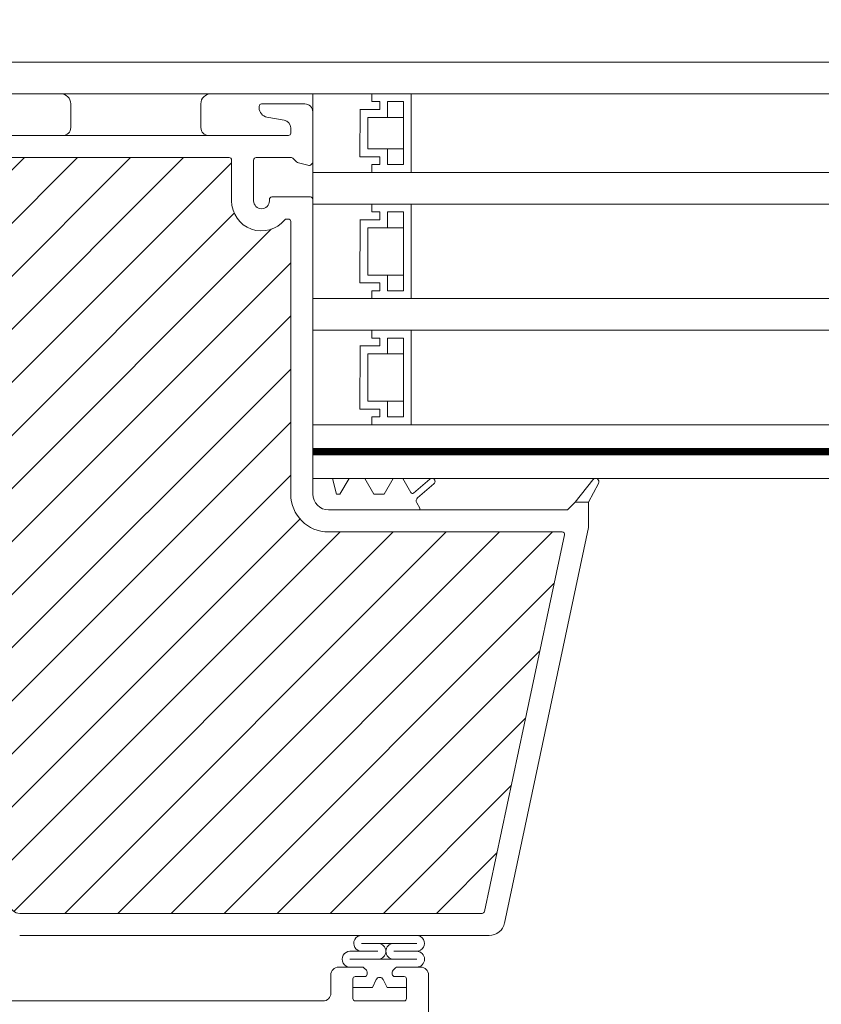
# Model space of a CAD drawing. Units: millimetres. Extents: x 446 to 2479, y 3132 to 6007.
# Drawn here: x 948 to 1049, y 4512 to 4636 of the extents above; entities that cross this region are included whole.
import ezdxf

# ---------------------------------------------------------------- set-up
doc = ezdxf.new("R2010")
doc.units = ezdxf.units.MM
doc.header["$LTSCALE"] = 30
doc.layers.get('Defpoints').update_dxf_attribs({"lineweight": 9})
for name, color, linetype, lineweight in [('FAKRO TEXT', 80, 'Continuous', 9), ('FAKRO TEXT NL', 80, 'Continuous', 9), ('FAKRO WINDOW', 7, 'Continuous', 20)]:
    doc.layers.add(name, color=color, linetype=linetype, lineweight=lineweight)
doc.layers.get('FAKRO TEXT NL').off()
doc.styles.get("Standard").update_dxf_attribs({"font": 'ARIAL.TTF'})
doc.dimstyles.new('FAKRO', dxfattribs={"dimscale": 5, "dimtxt": 2, "dimasz": 1.5, "dimexe": 2, "dimexo": 15, "dimgap": 0.5, "dimtad": 1, "dimdec": 0, "dimrnd": 0.1, "dimzin": 1, "dimdsep": 46, "dimtxsty": 'Standard', "dimblk": 'OBLIQUE', "dimcen": 2, "dimclrd": 3, "dimclre": 3, "dimclrt": 3, "dimadec": 0, "dimazin": 0, "dimtfac": 1, "dimtdec": 0, "dimtix": 1, "dimtmove": 2, "dimatfit": 3, "dimldrblk": 'OBLIQUE', "dimfxl": 0, "dimtolj": 1, "dimarcsym": 0})

# ---------------------------------------------------------------- blocks, each defined once
blk = doc.blocks.new('_Oblique')
at = {"color": 0, "linetype": 'ByBlock', "lineweight": -2}
blk.add_line((-0.5, -0.5), (0.5, 0.5), dxfattribs=at)
blk = doc.blocks.new('*D14')
at = {"layer": 'Defpoints', "color": 0, "transparency": 16777216}
for p in [(1671.66, 4707.62), (851.65, 4445.03), (1671.66, 4445.03)]:
    blk.add_point(p, dxfattribs=at)
at = {"layer": 'FAKRO TEXT', "color": 3, "lineweight": -2, "transparency": 16777216}
for p, q in [((851.65, 4670.03), (851.65, 4717.62)), ((1671.66, 4670.03), (1671.66, 4717.62)), ((851.65, 4707.62), (1671.66, 4707.62))]:
    blk.add_line(p, q, dxfattribs=at)
at = {"layer": 'FAKRO TEXT', "color": 3, "lineweight": -2, "transparency": 16777216, "xscale": 7.5, "yscale": 7.5, "zscale": 7.5, "rotation": 180}
blk.add_blockref('_Oblique', (851.65, 4707.62), dxfattribs=at)
at = {"layer": 'FAKRO TEXT', "color": 3, "lineweight": -2, "transparency": 16777216, "xscale": 7.5, "yscale": 7.5, "zscale": 7.5}
blk.add_blockref('_Oblique', (1671.66, 4707.62), dxfattribs=at)
at = {"layer": 'FAKRO TEXT', "color": 3, "transparency": 16777216, "insert": (1261.66, 4720.46), "char_height": 20, "attachment_point": 5}
blk.add_mtext('\\A1;S', dxfattribs=at)
blk = doc.blocks.new('A$C6B682CF3')
at = {"layer": 'FAKRO WINDOW'}
h = blk.add_hatch(dxfattribs=at)
h.set_pattern_fill('ANSI31', color=256, scale=1.5, angle=270)
h.set_pattern_definition([(315, (-1494.8896, -4404.963), (3.367596, 3.367596), [])])
h.paths.add_polyline_path([(73.46, 118.11), (72.38, 118.11), (14.79, 118.11, -0.354119), (14.5, 118.34), (9.46, 142.04), (4.34, 166.14, -0.476976), (4.63, 166.5), (30.58, 166.5), (34.28, 166.5, 0.414214), (39.08, 171.3), (39.08, 174.4), (39.08, 205.9, -0.414214), (39.38, 206.2), (39.61, 206.2, -0.224641), (39.84, 206.09, 0.704399), (46.58, 208.5), (46.58, 213.7, -0.414214), (46.88, 214), (73.08, 214), (76.28, 214, 0.294747), (79.11, 215.83, -0.294747), (79.38, 216), (110.78, 216, -0.414214), (111.08, 215.7), (111.08, 207.2), (133.78, 207.2, -0.414214), (134.08, 206.9), (134.08, 206.23, -0.291473), (133.91, 205.96), (127.8, 203.11, -0.109518), (126.87, 202.91), (119.68, 202.91), (83.28, 202.91, 0.414214), (76.28, 195.91), (76.28, 177), (74.66, 119.27, -0.405982)])
h = blk.add_hatch(dxfattribs=at)
h.set_pattern_fill('ANSI31', color=256, scale=2)
h.set_pattern_definition([(45, (-1494.8896, -4404.963), (-4.490128, 4.490128), [])])
h.paths.add_polyline_path([(122.28, 96.72), (122.28, 152.21), (122.19, 151.97), (122.06, 152.38), (121.99, 152.69), (121.97, 152.75), (121.44, 152.75), (121.36, 152.58), (121.25, 152.13), (121.21, 151.94), (121.12, 152.15), (121.03, 152.54), (120.98, 152.67), (120.98, 152.67), (120.96, 152.75), (121, 152.75), (121.01, 152.76), (121.03, 152.78), (121.06, 152.85), (121.09, 152.97), (121.12, 153.13), (121.16, 153.4), (121.2, 153.63), (121.31, 154.57), (121.39, 155.07), (121.42, 155.19), (121.51, 155.48), (121.56, 155.66), (121.64, 155.95), (121.68, 156.17), (121.82, 155.7), (121.89, 155.41), (121.92, 155.33), (122.28, 155.33), (122.28, 185.61), (122.28, 187.51, 0.414214), (121.98, 187.81), (89.93, 187.81, 0.405042), (89.63, 187.52), (87.02, 104.49, -0.405042), (86.72, 104.2), (24.69, 104.2, 0.414214), (24.39, 103.9), (24.39, 89.93), (34.4, 42.84, 0.354119), (34.69, 42.6), (38.98, 42.6, 0.414072), (39.28, 42.9), (39.29, 51.34, -0.429347), (42.38, 54.6), (54.92, 54.6, -0.39896), (58.02, 51.66), (58.58, 40.89, 0.39896), (58.88, 40.6), (77.65, 40.6, 0.363402), (77.94, 40.85), (78.16, 42.05, -0.363402), (82.39, 45.6), (84.37, 45.6, -0.363402), (88.61, 42.05), (88.82, 40.85, 0.363402), (89.12, 40.6), (124.58, 40.6), (147.91, 40.6), (148, 40.87), (147.24, 41.39), (146.85, 41.7), (147.28, 41.73), (148.19, 41.63), (148.27, 41.62), (148.68, 42.77), (148.51, 42.89), (147.89, 43.29), (147.54, 43.59), (148, 43.61), (148.82, 43.51), (148.95, 43.5), (149.36, 44.64), (149.3, 44.68), (148.53, 45.19), (148.32, 45.39), (148.39, 45.48), (148.72, 45.48), (149.51, 45.39), (149.62, 45.38), (150.04, 46.53), (148.95, 47.25), (149.09, 47.37), (149.44, 47.36), (150.18, 47.26), (150.3, 47.25), (150.72, 48.39), (150.23, 48.74), (149.61, 49.14), (149.79, 49.25), (150.16, 49.24), (150.99, 49.15), (151.4, 50.28), (150.28, 51.04), (150.48, 51.14), (150.88, 51.11), (151.67, 51.03), (152.07, 52.16), (150.94, 52.93), (151.19, 53.02), (151.61, 52.99), (152.34, 52.91), (152.64, 53.76), (145.18, 56.48, -0.315299), (144.98, 56.76), (144.98, 69.55, 0.176327), (144.91, 69.75)])
h.paths.add_polyline_path([(116.46, 155.33), (116.5, 155.45), (116.5, 155.45)], flags=0)
h.paths.add_polyline_path([(116.61, 155.82), (116.61, 155.81), (116.61, 155.79)], flags=16)
h.paths.add_polyline_path([(116.41, 152.75), (116.44, 152.82), (116.41, 152.75)], flags=16)
h.paths.add_polyline_path([(111.11, 152.25), (111.01, 152.6), (110.96, 152.75), (110.77, 152.76), (107.44, 154.04), (110.77, 155.33), (111.46, 155.33), (111.54, 155.55), (111.63, 155.94), (111.62, 155.89), (111.65, 155.99), (111.7, 156.12), (111.86, 155.51), (111.94, 155.33), (112.47, 155.33), (112.49, 155.4), (112.54, 155.59), (112.59, 155.74), (112.65, 155.99), (112.7, 156.12), (112.82, 155.68), (112.83, 155.64), (112.91, 155.33), (113.46, 155.33), (113.55, 155.59), (113.59, 155.77), (113.66, 156.02), (113.71, 156.1), (113.76, 155.86), (113.87, 155.49), (113.92, 155.33), (114.47, 155.33), (114.49, 155.38), (114.53, 155.57), (114.6, 155.77), (114.64, 155.95), (114.69, 156.13), (114.75, 155.95), (114.82, 155.67), (114.83, 155.65), (114.92, 155.33), (115.47, 155.33), (115.56, 155.63), (115.59, 155.77), (115.69, 156.14), (115.75, 155.95), (115.79, 155.76), (115.9, 155.41), (115.9, 155.41), (115.92, 155.33), (116.55, 155.33), (116.52, 155.05), (116.47, 154.43), (116.4, 153.53), (116.35, 152.92), (116.28, 152.31), (116.3, 152.35), (116.25, 152.13), (116.19, 151.95), (116.14, 152.13), (116.07, 152.39), (116.05, 152.46), (115.97, 152.75), (115.43, 152.75), (115.34, 152.51), (115.29, 152.3), (115.24, 152.09), (115.18, 151.96), (115.02, 152.59), (114.95, 152.75), (114.42, 152.75), (114.39, 152.69), (114.35, 152.51), (114.29, 152.34), (114.23, 152.08), (114.23, 152.08), (114.19, 151.96), (114.14, 152.13), (114.07, 152.41), (114.06, 152.43), (113.97, 152.75), (113.42, 152.75), (113.35, 152.53), (113.26, 152.15), (113.26, 152.19), (113.25, 152.15), (113.26, 152.18), (113.22, 152.06), (113.17, 151.97), (113.14, 152.13), (113.02, 152.59), (112.94, 152.75), (112.42, 152.75), (112.39, 152.67), (112.36, 152.53), (112.28, 152.28), (112.25, 152.13), (112.19, 151.94), (112.07, 152.39), (111.97, 152.75), (111.42, 152.75), (111.33, 152.45), (111.29, 152.29), (111.19, 151.94), (111.14, 152.13)], flags=16)
h.paths.add_polyline_path([(112.28, 152.29), (112.3, 152.52), (112.36, 153.03), (112.41, 153.66), (112.48, 154.56), (112.54, 155.17), (112.6, 155.77), (112.62, 155.85), (112.59, 155.65), (112.54, 155.17), (112.48, 154.56), (112.41, 153.66), (112.36, 153.03), (112.29, 152.37)], flags=0)
h.paths.add_polyline_path([(111.03, 152.72), (111.06, 152.85), (111.01, 152.73)], flags=0)
h.paths.add_polyline_path([(113.55, 155.28), (113.6, 155.72), (113.61, 155.79), (113.56, 155.43)], flags=0)
h.paths.add_polyline_path([(111.82, 155.23), (111.9, 155.41), (111.92, 155.33), (111.89, 155.33), (111.88, 155.33), (111.85, 155.3), (111.82, 155.23), (111.79, 155.11), (111.75, 154.88), (111.73, 154.76), (111.78, 155.06)], flags=0)
h.paths.add_polyline_path([(111.16, 153.4), (111.2, 153.63), (111.28, 154.29), (111.33, 154.68), (111.4, 155.12), (111.43, 155.23), (111.41, 155.16), (111.39, 155.01), (111.33, 154.68), (111.28, 154.29), (111.18, 153.5)], flags=0)
h.paths.add_polyline_path([(112.12, 153.13), (112.18, 153.5), (112.2, 153.63), (112.14, 153.25)], flags=0)
h.paths.add_polyline_path([(112.98, 152.69), (113.03, 152.78), (112.97, 152.72)], flags=0)
h.paths.add_polyline_path([(112.85, 155.3), (112.9, 155.36), (112.89, 155.39)], flags=0)
h.paths.add_polyline_path([(112.78, 155.05), (112.79, 155.11), (112.76, 154.96), (112.7, 154.57), (112.69, 154.45), (112.72, 154.68)], flags=0)
h.paths.add_polyline_path([(113.07, 152.85), (113.08, 152.93), (113.05, 152.82)], flags=0)
h.paths.add_polyline_path([(113.45, 152.85), (113.47, 152.93), (113.5, 153.07), (113.55, 153.4), (113.61, 153.8), (113.7, 154.57), (113.78, 155.07), (113.79, 155.11), (113.76, 154.96), (113.72, 154.68), (113.69, 154.45), (113.61, 153.8), (113.55, 153.4), (113.48, 152.95)], flags=0)
h.paths.add_polyline_path([(113.97, 152.75), (114, 152.75), (114.01, 152.76), (114.03, 152.78), (114.06, 152.85), (114.09, 152.97), (114.12, 153.13), (114.16, 153.4), (114.2, 153.63), (114.28, 154.29), (114.33, 154.68), (114.41, 155.17), (114.44, 155.26), (114.42, 155.19), (114.39, 155.07), (114.33, 154.68), (114.28, 154.29), (114.18, 153.51), (114.1, 153.02), (114.06, 152.85), (114, 152.7)], flags=0)
h.paths.add_polyline_path([(114.76, 154.96), (114.7, 154.57), (114.69, 154.45), (114.74, 154.83)], flags=0)
h.paths.add_polyline_path([(114.99, 152.67), (115.03, 152.78), (114.97, 152.72)], flags=0)
h.paths.add_polyline_path([(115.09, 152.97), (115.12, 153.13), (115.18, 153.51), (115.2, 153.63), (115.16, 153.4), (115.1, 153.03)], flags=0)
h.paths.add_polyline_path([(115.46, 152.88), (115.47, 152.93), (115.5, 153.07), (115.55, 153.4), (115.61, 153.8), (115.7, 154.58), (115.78, 155.05), (115.79, 155.11), (115.76, 154.96), (115.72, 154.68), (115.69, 154.45), (115.61, 153.8), (115.55, 153.4), (115.48, 152.97)], flags=0)
h.paths.add_polyline_path([(117.46, 155.33), (117.46, 155.33), (117.43, 155.23)], flags=16)
h.paths.add_polyline_path([(120.89, 155.41), (120.85, 155.3), (120.91, 155.36)], flags=16)
h.paths.add_polyline_path([(120.25, 152.14), (120.26, 152.19), (120.26, 152.23)], flags=16)
h.paths.add_polyline_path([(119.97, 152.75), (119.98, 152.72), (119.99, 152.69), (120.02, 152.75)], flags=16)
h.paths.add_polyline_path([(120.46, 155.33), (120.46, 155.33), (120.43, 155.23)], flags=16)
h.paths.add_polyline_path([(119.85, 155.3), (119.9, 155.35), (119.89, 155.4)], flags=16)
h.paths.add_polyline_path([(119.78, 155.79), (119.76, 155.89), (119.77, 155.82)], flags=16)
h.paths.add_polyline_path([(117.99, 152.69), (117.97, 152.75), (117.97, 152.75)], flags=16)
h.paths.add_polyline_path([(118.26, 152.18), (118.27, 152.23), (118.24, 152.13)], flags=16)
h.paths.add_polyline_path([(118.43, 155.23), (118.46, 155.33), (118.46, 155.33)], flags=16)
h.paths.add_polyline_path([(117.85, 155.3), (117.9, 155.35), (117.89, 155.39)], flags=16)
h.paths.add_polyline_path([(117.76, 155.87), (117.77, 155.85), (117.77, 155.84)], flags=16)
h.paths.add_polyline_path([(117.03, 152.56), (116.98, 152.67), (116.99, 152.67), (116.96, 152.75), (117, 152.75), (117.01, 152.76), (117.03, 152.78), (117.06, 152.85), (117.09, 152.97), (117.12, 153.13), (117.18, 153.5), (117.2, 153.63), (117.14, 153.25), (117.09, 152.97), (117.06, 152.85), (116.99, 152.69), (117.15, 152.09), (117.17, 152.04), (117.18, 152.03), (117.2, 152.03), (117.21, 152.04), (117.23, 152.09), (117.26, 152.18), (117.27, 152.29), (117.32, 152.7), (117.39, 153.4), (117.48, 154.56), (117.54, 155.17), (117.62, 155.87), (117.69, 156.14), (117.72, 156.02), (117.7, 156.06), (117.69, 156.06), (117.67, 156.04), (117.65, 155.99), (117.63, 155.9), (117.6, 155.72), (117.54, 155.17), (117.48, 154.56), (117.39, 153.4), (117.32, 152.7), (117.26, 152.16), (117.29, 152.29), (117.23, 152.09), (117.18, 151.96)], flags=16)
h.paths.add_polyline_path([(115.97, 152.75), (116, 152.75), (116.01, 152.76), (116.03, 152.78), (116.06, 152.85), (116.09, 152.97), (116.12, 153.13), (116.19, 153.54), (116.2, 153.63), (116.16, 153.4), (116.11, 153.03), (116.06, 152.85), (115.99, 152.69)], flags=0)
h.paths.add_polyline_path([(116.89, 155.4), (116.85, 155.3), (116.91, 155.36)], flags=16)
h.paths.add_polyline_path([(116.76, 154.96), (116.7, 154.61), (116.69, 154.45), (116.74, 154.86)], flags=16)
h.paths.add_polyline_path([(117.4, 152.67), (117.46, 152.87), (117.47, 152.93), (117.5, 153.07), (117.55, 153.4), (117.6, 153.74), (117.7, 154.54), (117.78, 155.05), (117.79, 155.11), (117.76, 154.96), (117.72, 154.68), (117.69, 154.45), (117.6, 153.74), (117.55, 153.4), (117.48, 152.95), (117.46, 152.87), (117.41, 152.72)], flags=16)
h.paths.add_polyline_path([(118.62, 155.85), (118.61, 155.84), (118.61, 155.79)], flags=16)
h.paths.add_polyline_path([(118.92, 155.33), (118.9, 155.4), (118.86, 155.33)], flags=16)
h.paths.add_polyline_path([(118.43, 152.75), (118.46, 152.89), (118.42, 152.75)], flags=16)
h.paths.add_polyline_path([(119.1, 152.27), (119.03, 152.56), (118.98, 152.68), (118.96, 152.75), (119, 152.75), (119.01, 152.76), (119.03, 152.78), (119.06, 152.85), (119.09, 152.97), (119.12, 153.13), (119.16, 153.4), (119.2, 153.63), (119.28, 154.29), (119.33, 154.68), (119.4, 155.13), (119.43, 155.22), (119.43, 155.23), (119.44, 155.25), (119.56, 155.65), (119.57, 155.72), (119.69, 156.14), (119.72, 156.02), (119.7, 156.06), (119.69, 156.06), (119.67, 156.04), (119.65, 155.99), (119.64, 155.95), (119.62, 155.85), (119.59, 155.65), (119.52, 155.05), (119.47, 154.43), (119.39, 153.4), (119.32, 152.66), (119.26, 152.19), (119.28, 152.27), (119.35, 152.55), (119.39, 152.65), (119.46, 152.9), (119.47, 152.93), (119.45, 152.85), (119.39, 152.65), (119.35, 152.55), (119.26, 152.18), (119.26, 152.19), (119.23, 152.09), (119.18, 151.96), (119.15, 152.09)], flags=16)
h.paths.add_polyline_path([(118.12, 153.13), (118.15, 153.32), (118.2, 153.63), (118.28, 154.29), (118.33, 154.68), (118.41, 155.14), (118.42, 155.19), (118.38, 155.01), (118.33, 154.68), (118.28, 154.29), (118.2, 153.63), (118.14, 153.21)], flags=16)
h.paths.add_polyline_path([(118.78, 155.05), (118.79, 155.11), (118.76, 154.96), (118.7, 154.57), (118.69, 154.45), (118.72, 154.68)], flags=16)
h.paths.add_polyline_path([(120.08, 152.36), (120.1, 152.32), (120.13, 152.17)], flags=16)
h.paths.add_polyline_path([(120.58, 155.61), (120.58, 155.61), (120.58, 155.57)], flags=16)
h.paths.add_polyline_path([(120.41, 152.76), (120.44, 152.82), (120.41, 152.76)], flags=16)
h.paths.add_polyline_path([(120.12, 153.13), (120.18, 153.5), (120.2, 153.63), (120.14, 153.26)], flags=16)
h.paths.add_polyline_path([(119.78, 155.06), (119.79, 155.11), (119.76, 154.96), (119.7, 154.56), (119.69, 154.45), (119.72, 154.68)], flags=16)
h.paths.add_polyline_path([(120.76, 154.96), (120.7, 154.58), (120.69, 154.45), (120.74, 154.82)], flags=16)
h.paths.add_polyline_path([(116.65, 155.99), (116.7, 156.12), (116.74, 155.99), (116.71, 156.04), (116.7, 156.06), (116.68, 156.06), (116.66, 156.03)], flags=16)
h.paths.add_polyline_path([(118.64, 155.95), (118.69, 156.14), (118.73, 155.99), (118.71, 156.04), (118.7, 156.06), (118.68, 156.06), (118.65, 156)], flags=16)
h.paths.add_polyline_path([(120.62, 155.86), (120.65, 155.99), (120.7, 156.12), (120.73, 155.99), (120.71, 156.04), (120.7, 156.06), (120.68, 156.06), (120.67, 156.04), (120.65, 155.99), (120.62, 155.89), (120.62, 155.88)], flags=16)
h.paths.add_polyline_path([(160.87, 50.73, 0.131652), (160.74, 50.82), (159.59, 51.23), (155.13, 52.86), (155.73, 52.45), (155.83, 52.3), (155.66, 52.24), (155.23, 52.27), (154.77, 52.33), (154.32, 51.07), (154.74, 50.79), (155.07, 50.55), (155.15, 50.41), (154.95, 50.36), (154.1, 50.44), (153.64, 49.17), (154.1, 48.89), (154.41, 48.66), (154.46, 48.52), (154.25, 48.48), (153.42, 48.56), (152.97, 47.29), (153.46, 46.98), (153.75, 46.76), (153.78, 46.63), (153.53, 46.6), (153.04, 46.66), (152.75, 46.68), (152.28, 45.42), (152.82, 45.07), (153.09, 44.86), (153.09, 44.74), (152.82, 44.72), (152.31, 44.78), (152.06, 44.81), (151.6, 43.55), (152.18, 43.17), (152.42, 42.96), (152.4, 42.85), (152.1, 42.84), (151.38, 42.93), (150.93, 41.65), (151.08, 41.55), (151.54, 41.26), (151.76, 41.07), (151.7, 40.97), (151.38, 40.96), (150.71, 41.04), (150.55, 40.6), (168.72, 40.6, 0.63707), (168.95, 41.1)])
at = {"layer": 'FAKRO WINDOW', "linetype": 'Continuous'}
for p, q in [((42.78, 220.8), (37.28, 220.8)), ((43.08, 220.31), (43.08, 220.5)), ((36.26, 219.8), (36.28, 219.8)), ((36.28, 219.8), (36.28, 213.5)), ((39.91, 218.75), (42.09, 219.13)), ((39.08, 217.1), (39.08, 217.76)), ((76.28, 216.8), (39.38, 216.8)), ((38.34, 213.46), (38.72, 213.85)), ((39.08, 214), (43.48, 214)), ((43.78, 213.7), (43.78, 208.5)), ((46.58, 213.7), (46.58, 208.5)), ((73.08, 214), (46.88, 214)), ((73.08, 214), (76.28, 214)), ((36.9, 213.02), (38.1, 213.32)), ((36.28, 208.7), (36.28, 184)), ((41.48, 209), (36.58, 209)), ((41.78, 208.5), (41.78, 208.7)), ((39.61, 206.2), (39.38, 206.2)), ((39.08, 205.9), (39.08, 174.4)), ((36.28, 184), (36.28, 173.3)), ((39.08, 174.4), (39.08, 171.3)), ((0.05, 172.67), (1.28, 170.3)), ((2.98, 170.3), (0.74, 173.13)), ((22.98, 170.84), (20.92, 172.6)), ((21.43, 173.21), (23.52, 171.43)), ((23.83, 171.49), (24.87, 173.3)), ((24.87, 173.3), (26.07, 173.3)), ((26.07, 173.3), (27.23, 171.3)), ((28.52, 171.3), (29.67, 173.3)), ((29.67, 173.3), (31.67, 173.3)), ((31.67, 173.3), (32.83, 171.3)), ((33.25, 171.3), (33.78, 173.3)), ((33.78, 173.3), (36.28, 173.3)), ((36.28, 173.3), (36.28, 171.3)), ((27.23, 171.3), (28.52, 171.3)), ((32.83, 171.3), (33.25, 171.3)), ((1.28, 170.3), (1.28, 167.05)), ((1.28, 170.3), (2.98, 170.3)), ((3.98, 169.3), (2.98, 170.3)), ((22.68, 169.51), (23.09, 170.21)), ((22.68, 169.3), (3.98, 169.3)), ((22.68, 169.3), (22.68, 169.51)), ((22.68, 169.3), (34.28, 169.3)), ((1.28, 167.05), (11.94, 116.89)), ((4.34, 166.14), (9.46, 142.04)), ((30.58, 166.5), (4.63, 166.5)), ((34.28, 166.5), (30.58, 166.5)), ((9.46, 142.04), (14.5, 118.34)), ((14.79, 118.11), (72.38, 118.11)), ((72.38, 118.11), (73.46, 118.11)), ((13.9, 115.31), (73.46, 115.31)), ((30.09, 114.31), (23.1, 114.31)), ((23.1, 113.3), (26.01, 113.3)), ((31.56, 113.3), (28.01, 113.3)), ((22.59, 111.3), (23.34, 111.3)), ((22.59, 111.3), (23.34, 111.3)), ((22.59, 111.3), (25.56, 111.3)), ((22.59, 111.3), (25.56, 111.3)), ((31.56, 112.3), (23.1, 112.3)), ((31.24, 112.3), (23.34, 112.3)), ((25.78, 111.21), (26.1, 110.89)), ((25.78, 111.21), (26.1, 110.89)), ((29.48, 110.89), (29.8, 111.22)), ((29.48, 110.89), (29.8, 111.22)), ((30.01, 111.3), (32.99, 111.3)), ((30.01, 111.3), (32.99, 111.3)), ((31.24, 111.3), (32.99, 111.3)), ((31.24, 111.3), (32.99, 111.3)), ((21.59, 89.85), (21.59, 110.3)), ((25.89, 110.1), (24.69, 110.1)), ((25.89, 110.1), (24.69, 110.1)), ((26.19, 110.68), (26.19, 110.4)), ((26.19, 110.68), (26.19, 110.4)), ((29.39, 110.4), (29.39, 110.68)), ((29.39, 110.4), (29.39, 110.68)), ((30.89, 110.1), (29.69, 110.1)), ((30.89, 110.1), (29.69, 110.1)), ((33.99, 110.3), (33.99, 108)), ((33.99, 110.3), (33.99, 108)), ((33.99, 110.3), (33.99, 108)), ((33.99, 110.3), (33.99, 108)), ((24.39, 109.8), (24.39, 107.3)), ((24.39, 109.8), (24.39, 107.3)), ((24.39, 108.7), (26.86, 108.7)), ((24.39, 108.7), (24.39, 107.3)), ((24.39, 108.7), (26.86, 108.7)), ((24.39, 108.7), (24.39, 107.3)), ((26.86, 108.7), (24.39, 108.7)), ((26.86, 108.7), (24.39, 108.7)), ((26.86, 108.7), (27.33, 109.71)), ((26.86, 108.7), (27.33, 109.71)), ((27.33, 109.71), (26.86, 108.7)), ((27.33, 109.71), (26.86, 108.7)), ((28.24, 109.71), (28.71, 108.7)), ((28.24, 109.71), (28.71, 108.7)), ((28.71, 108.7), (28.24, 109.71)), ((28.71, 108.7), (28.24, 109.71)), ((28.71, 108.7), (31.19, 108.7)), ((28.71, 108.7), (31.19, 108.7)), ((31.19, 108.7), (28.71, 108.7)), ((31.19, 108.7), (28.71, 108.7)), ((31.19, 107.3), (31.19, 109.8)), ((31.19, 107.3), (31.19, 109.8)), ((31.19, 107.3), (31.19, 108.7)), ((31.19, 107.3), (31.19, 108.7)), ((24.69, 107), (30.89, 107)), ((34.99, 107), (84.01, 107))]:
    blk.add_line(p, q, dxfattribs=at)
for centre, radius, start, end in [((37.28, 219.8), 1, 90, 180), ((41.88, 220.31), 1.2, 280, 360), ((42.78, 220.5), 0.3, 0, 90), ((40.08, 217.76), 1, 100, 180), ((39.38, 217.1), 0.3, 180, 270), ((39.08, 213.5), 0.5, 90, 136.1), ((43.48, 213.7), 0.3, 0, 90), ((46.88, 213.7), 0.3, 90, 180), ((36.78, 213.5), 0.5, 180, 284), ((37.98, 213.8), 0.5, 284, 316.1), ((36.58, 208.7), 0.3, 90, 180), ((41.48, 208.7), 0.3, 0, 90), ((42.78, 208.5), 3.8, 219.3567, 0), ((42.78, 208.5), 1, 180, 0), ((39.38, 205.9), 0.3, 90, 180), ((39.61, 205.9), 0.3, 39.3567, 90), ((0.41, 172.88), 0.42, 37.5541, 210), ((21.17, 172.9), 0.4, 49.7932, 229.7932), ((23.65, 171.59), 0.2, 229.7932, 330), ((34.28, 171.3), 2, 270, 0), ((34.28, 171.3), 4.8, 270, 0), ((22.66, 170.46), 0.5, 330, 49.7932), ((4.63, 166.2), 0.3, 90, 192), ((73.46, 119.31), 1.2, 270, 358.2046), ((14.79, 118.41), 0.3, 192, 270), ((13.9, 117.31), 2, 192, 270), ((23.1, 114.31), 1, 89.956, 270), ((30.09, 114.31), 1, 267.5999, 90), ((26.01, 113.3), 1, 270, 90), ((28.01, 113.3), 1, 90, 270), ((23.1, 112.3), 1, 90, 270), ((31.56, 112.3), 1, 269.9665, 90), ((22.59, 110.3), 1, 90, 180), ((22.59, 110.3), 1, 90, 180), ((22.59, 110.3), 1, 90, 180), ((22.59, 110.3), 1, 90, 180), ((25.56, 111), 0.3, 45, 90), ((25.56, 111), 0.3, 45, 90), ((30.01, 111), 0.3, 90, 134.8866), ((30.01, 111), 0.3, 90, 134.8866), ((32.99, 110.3), 1, 0, 90), ((32.99, 110.3), 1, 0, 90), ((32.99, 110.3), 1, 0, 90), ((32.99, 110.3), 1, 0, 90), ((24.69, 109.8), 0.3, 90, 180), ((24.69, 109.8), 0.3, 90, 180), ((25.89, 110.4), 0.3, 270, 0), ((25.89, 110.4), 0.3, 270, 0), ((25.89, 110.68), 0.3, 0, 45), ((25.89, 110.68), 0.3, 0, 45), ((27.79, 109.5), 0.5, 25, 155), ((27.79, 109.5), 0.5, 25, 155), ((27.79, 109.5), 0.5, 25, 155), ((27.79, 109.5), 0.5, 25, 155), ((29.69, 110.68), 0.3, 134.8866, 180), ((29.69, 110.68), 0.3, 134.8866, 180), ((29.69, 110.4), 0.3, 180, 270), ((29.69, 110.4), 0.3, 180, 270), ((30.89, 109.8), 0.3, 0, 90), ((30.89, 109.8), 0.3, 0, 90), ((34.99, 108), 1, 180, 270), ((24.69, 107.3), 0.3, 180, 270), ((30.89, 107.3), 0.3, 270, 0)]:
    blk.add_arc(centre, radius, start, end, dxfattribs=at)
blk = doc.blocks.new('A$C23BE6291')
at = {"layer": 'FAKRO WINDOW', "color": 7, "linetype": 'Continuous'}
for p, q in [((25.78, 226.1), (404.37, 226.1)), ((25.78, 222.1), (404.37, 222.1)), ((136.78, 222.1), (144.29, 222.1)), ((136.78, 180.1), (136.78, 222.1)), ((144.29, 222.1), (144.29, 221.1)), ((144.29, 222.1), (149.28, 222.1)), ((144.29, 221.1), (144.29, 222.1)), ((144.29, 221.1), (145.28, 221.1)), ((145.28, 221.1), (144.29, 221.1)), ((145.28, 221.1), (145.28, 220.1)), ((145.28, 220.1), (145.28, 221.1)), ((146.28, 219.1), (146.28, 221.1)), ((146.28, 221.1), (148.28, 221.1)), ((148.28, 221.1), (148.28, 213.1)), ((149.28, 222.1), (149.28, 212.1)), ((106.09, 220.8), (106.09, 217.8)), ((122.59, 217.8), (122.59, 220.8)), ((145.28, 220.1), (142.78, 220.1)), ((142.78, 214.1), (142.79, 220.1)), ((142.79, 220.1), (145.28, 220.1)), ((143.79, 215.1), (143.79, 219.1)), ((143.79, 219.1), (146.28, 219.1)), ((148.28, 219.1), (146.28, 219.1)), ((146.28, 215.1), (143.79, 215.1)), ((148.28, 215.1), (146.28, 215.1)), ((146.28, 213.1), (146.28, 215.1)), ((142.78, 214.1), (145.28, 214.1)), ((145.28, 214.1), (142.79, 214.1)), ((145.28, 214.1), (145.28, 213.1)), ((145.28, 213.1), (145.28, 214.1)), ((144.29, 213.1), (144.29, 212.1)), ((145.28, 213.1), (144.29, 213.1)), ((144.29, 213.1), (145.28, 213.1)), ((144.29, 212.1), (144.29, 213.1)), ((148.28, 213.1), (146.28, 213.1)), ((149.28, 212.1), (144.29, 212.1)), ((144.29, 208.1), (144.29, 207.1)), ((144.29, 208.1), (149.28, 208.1)), ((144.29, 207.1), (144.29, 208.1)), ((149.28, 208.1), (149.28, 196.1)), ((144.29, 207.1), (145.28, 207.1)), ((145.28, 207.1), (144.29, 207.1)), ((145.28, 207.1), (145.28, 206.1)), ((145.28, 206.1), (145.28, 207.1)), ((146.28, 205.1), (146.28, 207.1)), ((146.28, 207.1), (148.28, 207.1)), ((148.28, 207.1), (148.28, 197.1)), ((145.28, 206.1), (142.78, 206.1)), ((142.78, 198.1), (142.79, 206.1)), ((142.79, 206.1), (145.28, 206.1)), ((143.79, 199.1), (143.79, 205.1)), ((143.79, 205.1), (146.28, 205.1)), ((148.28, 205.1), (146.28, 205.1)), ((136.78, 200.1), (136.78, 204.1)), ((136.78, 200.1), (136.78, 204.1)), ((146.28, 199.1), (143.79, 199.1)), ((148.28, 199.1), (146.28, 199.1)), ((146.28, 197.1), (146.28, 199.1)), ((142.78, 198.1), (145.28, 198.1)), ((145.28, 198.1), (142.79, 198.1)), ((145.28, 198.1), (145.28, 197.1)), ((145.28, 197.1), (145.28, 198.1)), ((144.29, 197.1), (144.29, 196.1)), ((145.28, 197.1), (144.29, 197.1)), ((144.29, 197.1), (145.28, 197.1)), ((144.29, 196.1), (144.29, 197.1)), ((148.28, 197.1), (146.28, 197.1)), ((149.28, 196.1), (144.29, 196.1)), ((144.29, 192.1), (144.29, 191.1)), ((144.29, 192.1), (149.28, 192.1)), ((144.29, 191.1), (144.29, 192.1)), ((149.28, 192.1), (149.28, 180.1)), ((145.28, 190.1), (142.78, 190.1)), ((142.78, 182.1), (142.79, 190.1)), ((142.79, 190.1), (145.28, 190.1)), ((144.29, 191.1), (145.28, 191.1)), ((145.28, 191.1), (144.29, 191.1)), ((145.28, 191.1), (145.28, 190.1)), ((145.28, 190.1), (145.28, 191.1)), ((146.28, 189.1), (146.28, 191.1)), ((146.28, 191.1), (148.28, 191.1)), ((148.28, 191.1), (148.28, 181.1)), ((143.79, 183.1), (143.79, 189.1)), ((143.79, 189.1), (146.28, 189.1)), ((148.28, 189.1), (146.28, 189.1)), ((146.28, 183.1), (143.79, 183.1)), ((148.28, 183.1), (146.28, 183.1)), ((146.28, 181.1), (146.28, 183.1)), ((142.78, 182.1), (145.28, 182.1)), ((145.28, 182.1), (142.79, 182.1)), ((145.28, 182.1), (145.28, 181.1)), ((145.28, 181.1), (145.28, 182.1)), ((136.78, 177.1), (136.78, 180.1)), ((144.29, 181.1), (144.29, 180.1)), ((145.28, 181.1), (144.29, 181.1)), ((144.29, 181.1), (145.28, 181.1)), ((144.29, 180.1), (144.29, 181.1)), ((149.28, 180.1), (144.29, 180.1)), ((148.28, 181.1), (146.28, 181.1)), ((136.78, 176.9), (136.78, 177.1)), ((136.78, 177.1), (404.37, 177.1)), ((136.78, 173.3), (136.78, 176.9)), ((404.37, 176.3), (136.78, 176.3)), ((404.37, 173.3), (136.78, 173.3)), ((140.39, 173.3), (138.39, 173.3)), ((140.39, 173.3), (138.39, 173.3)), ((140.39, 173.3), (138.39, 173.3)), ((145.19, 173.3), (143.99, 173.3)), ((145.19, 173.3), (143.99, 173.3)), ((145.19, 173.3), (143.99, 173.3)), ((147.25, 173.3), (145.44, 173.3)), ((147.25, 173.3), (145.44, 173.3))]:
    blk.add_line(p, q, dxfattribs=at)
at = {"layer": 'FAKRO WINDOW'}
for p, q in [((136.78, 212.1), (404.37, 212.1)), ((136.78, 208.1), (404.37, 208.1)), ((136.78, 196.1), (404.37, 196.1)), ((136.78, 192.1), (404.37, 192.1)), ((136.78, 180.1), (404.37, 180.1))]:
    blk.add_line(p, q, dxfattribs=at)
at = {"layer": 'FAKRO WINDOW', "const_width": 0.8}
blk.add_lwpolyline([(404.37, 176.7), (136.78, 176.7)], dxfattribs=at)
at = {"layer": 'FAKRO WINDOW', "color": 7, "linetype": 'Continuous'}
for centre, radius, start, end in [((104.79, 220.8), 1.3, 0, 90), ((123.89, 220.8), 1.3, 90, 180), ((105.09, 217.8), 1, 270, 0), ((123.59, 217.8), 1, 180, 270)]:
    blk.add_arc(centre, radius, start, end, dxfattribs=at)
at = {"layer": 'FAKRO TEXT NL', "xscale": -1}
blk.add_blockref('A$C6B682CF3', (173.07, 0), dxfattribs=at)

msp = doc.modelspace()

# ---------------------------------------------------------------- block references
at = {"layer": 'FAKRO WINDOW'}
msp.add_blockref('A$C23BE6291', (847.9, 4404.96), dxfattribs=at)

# ---------------------------------------------------------------- dimensions: what is measured, and where the dimension line sits
at = {"layer": 'FAKRO TEXT'}
dim = msp.add_linear_dim(base=(1671.66, 4707.62), p1=(851.65, 4445.03), p2=(1671.66, 4445.03), text='S', dimstyle='FAKRO', override={"dimtxt": 4, "dimexo": 45}, dxfattribs=at)
dim.commit()
dim.dimension.update_dxf_attribs({"geometry": '*D14', "text_midpoint": (1261.66, 4720.46)})

doc.saveas('drawing.dxf')
